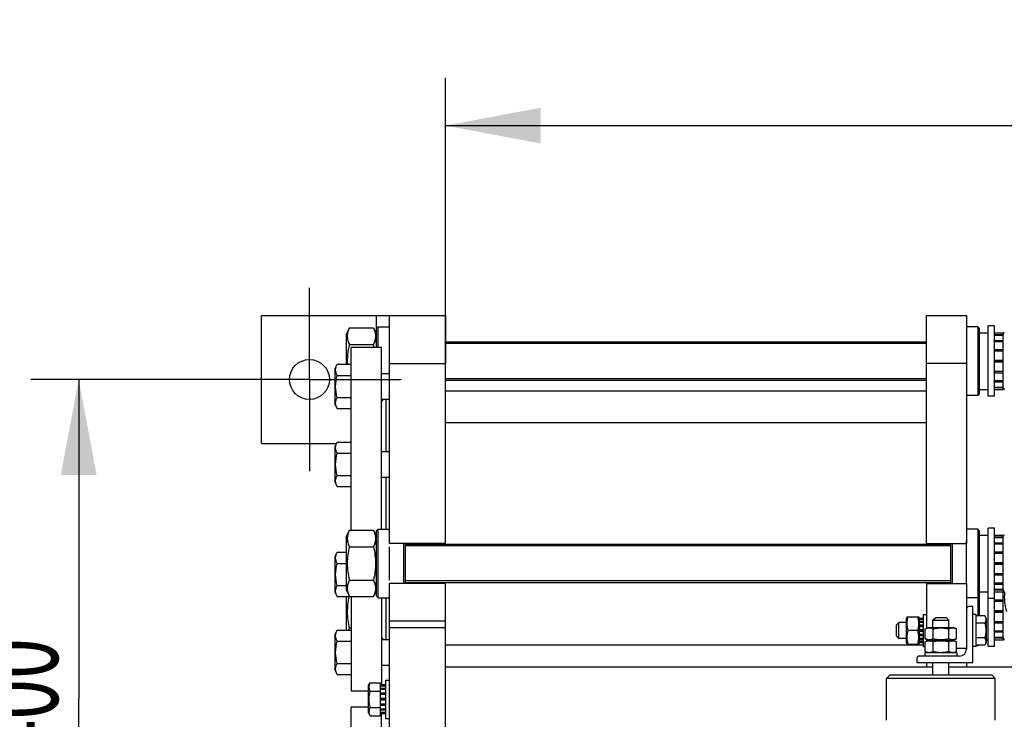
# Model space of a CAD drawing. Units: millimetres. Extents: x 0 to 6269, y -4 to 4433.
# Drawn here: x 834 to 1450, y 841 to 1278 of the extents above; entities that cross this region are included whole.
import ezdxf
from ezdxf.enums import TextEntityAlignment as Align

# ---------------------------------------------------------------- set-up
doc = ezdxf.new("R2010")
doc.units = ezdxf.units.MM
doc.header["$LTSCALE"] = 344.776119
doc.linetypes.add('CENTER', pattern=[0.6, 0.375, -0.075, 0.075, -0.075])
doc.layers.get('0').update_dxf_attribs({"linetype": 'CONTINUOUS'})
for name, color, linetype in [('02___PRT_ALL_AXES', 7, 'CONTINUOUS'), ('AXIS', 7, 'CONTINUOUS'), ('DIMS', 7, 'CONTINUOUS')]:
    doc.layers.add(name, color=color, linetype=linetype)
doc.dimstyles.new('DIMSTYLE_2', dxfattribs={"dimtxt": 52.238806, "dimasz": 59.701493, "dimexe": 2, "dimexo": 0, "dimgap": 0.875, "dimtad": 1, "dimdsep": 46, "dimtxsty": 'Standard', "dimblk": '_FILLED', "dimblk1": '_FILLED', "dimblk2": '_FILLED', "dimcen": 0.09, "dimadec": 0, "dimazin": 0, "dimtp": 0.8, "dimtm": 0.8, "dimtfac": 1, "dimtofl": 0, "dimtmove": 0, "dimatfit": 3, "dimldrblk": '_FILLED', "dimfxl": 1, "dimtolj": 1, "dimarcsym": 0})
doc.dimstyles.new('DIMSTYLE_3', dxfattribs={"dimtxt": 52.238806, "dimasz": 59.701493, "dimexe": 2, "dimexo": 0, "dimgap": 0.875, "dimtad": 1, "dimdsep": 46, "dimtxsty": 'Standard', "dimblk": '_FILLED', "dimblk1": '_FILLED', "dimblk2": '_FILLED', "dimcen": 0.09, "dimadec": 0, "dimazin": 0, "dimtp": 0.5, "dimtm": 0.5, "dimtfac": 1, "dimtofl": 0, "dimtmove": 0, "dimatfit": 3, "dimldrblk": '_FILLED', "dimfxl": 1, "dimtolj": 1, "dimarcsym": 0})

# ---------------------------------------------------------------- blocks, each defined once
blk = doc.blocks.new('_FILLED')
at = {"color": 0, "linetype": 'ByBlock'}
blk.add_solid([(0, 0), (-1, 0.1875), (-1, -0.1875)], dxfattribs=at)
blk = doc.blocks.new('*D2')
at = {"layer": 'DIMS', "color": 2, "linetype": 'Continuous', "transparency": 16777216}
for p, q in [((1100.46, 1007.4), (1100.46, 1242.07)), ((1900.46, 863.96), (1900.46, 1242.07)), ((1100.46, 1212.22), (1500.46, 1212.22)), ((1900.46, 1212.22), (1500.46, 1212.22))]:
    blk.add_line(p, q, dxfattribs=at)
at = {"layer": 'DIMS', "color": 2, "linetype": 'Continuous', "transparency": 16777216, "xscale": 59.7014925373, "yscale": 59.7014925373, "zscale": 59.7014925373, "rotation": 180}
blk.add_blockref('_FILLED', (1100.46, 1212.22), dxfattribs=at)
at = {"layer": 'DIMS', "color": 2, "linetype": 'Continuous', "transparency": 16777216, "xscale": 59.7014925373, "yscale": 59.7014925373, "zscale": 59.7014925373}
blk.add_blockref('_FILLED', (1900.46, 1212.22), dxfattribs=at)
at = {"layer": 'DIMS', "color": 2, "linetype": 'Continuous', "transparency": 16777216, "width": 0.644531}
blk.add_text('800', height=52.239, dxfattribs=at).set_placement((1500.46, 1225.28), align=Align.CENTER)
blk = doc.blocks.new('*D3')
at = {"layer": 'DIMS', "color": 2, "linetype": 'Continuous', "transparency": 16777216}
for p, q in [((958.18, 1053.46), (841.28, 1053.46)), ((871.13, 1053.46), (871.13, 853.46)), ((871.13, 653.46), (871.13, 853.46)), ((958.18, 653.46), (841.28, 653.46))]:
    blk.add_line(p, q, dxfattribs=at)
at = {"layer": 'DIMS', "color": 2, "linetype": 'Continuous', "transparency": 16777216, "xscale": 59.7014925373, "yscale": 59.7014925373, "zscale": 59.7014925373}
for p, rotation in [((871.13, 1053.46), 90), ((871.13, 653.46), 270)]:
    blk.add_blockref('_FILLED', p, dxfattribs=dict(at, rotation=rotation))
at = {"layer": 'DIMS', "color": 2, "linetype": 'Continuous', "transparency": 16777216, "width": 0.644531}
blk.add_text('400', height=52.239, rotation=90, dxfattribs=at).set_placement((858.07, 853.46), align=Align.CENTER)

msp = doc.modelspace()

# ---------------------------------------------------------------- linework, layer by layer
at = {"color": 7, "linetype": 'Continuous'}
for p, q in [((1038.46, 1081.556), (1040.411, 1085.74)), ((1040.411, 1085.74), (1055.508, 1085.74)), ((1055.508, 1085.74), (1057.46, 1081.556)), ((1057.46, 1085.456), (1058.46, 1086.456)), ((1057.46, 1073.456), (1057.46, 1085.456)), ((1058.46, 1073.456), (1058.46, 1086.456)), ((1433.46, 1086.456), (1433.46, 1043.456)), ((1434.46, 1085.456), (1433.46, 1086.456)), ((1434.46, 1085.456), (1434.46, 1044.456)), ((1038.46, 1081.556), (1038.46, 1062.961)), ((1434.46, 1082.706), (1439.96, 1082.706)), ((1443.96, 1082.699), (1449.46, 1082.699)), ((1443.96, 1081.54), (1449.46, 1081.54)), ((1443.96, 1081.157), (1449.46, 1081.157)), ((1443.96, 1077.856), (1449.46, 1077.856)), ((1449.46, 1081.556), (1450.112, 1082.956)), ((1449.46, 1047.213), (1449.46, 1082.699)), ((1040.411, 1075.348), (1055.508, 1075.348)), ((1443.96, 1077.148), (1449.46, 1077.148)), ((1443.96, 1072.208), (1449.46, 1072.208)), ((1449.46, 1071.414), (1443.96, 1071.414)), ((1443.96, 1071.284), (1449.46, 1071.284)), ((1031.46, 1060.505), (1032.878, 1062.961)), ((1031.46, 1037.705), (1031.46, 1060.505)), ((1032.878, 1062.961), (1041.46, 1062.961)), ((1065.46, 950.956), (1065.46, 1063.456)), ((1065.46, 1063.456), (1100.46, 1063.456)), ((1100.46, 950.956), (1100.46, 1063.456)), ((1401.46, 950.456), (1401.46, 1063.456)), ((1426.46, 1063.456), (1401.46, 1063.456)), ((1426.46, 1063.456), (1426.46, 950.956)), ((1443.96, 1065.456), (1449.46, 1065.456)), ((1449.46, 1064.956), (1443.96, 1064.956)), ((1443.96, 1064.456), (1449.46, 1064.456)), ((1032.878, 1056.033), (1041.46, 1056.033)), ((1060.46, 1057.105), (1065.46, 1057.105)), ((1443.96, 1058.628), (1449.46, 1058.628)), ((1449.46, 1058.497), (1443.96, 1058.497)), ((1443.96, 1057.704), (1449.46, 1057.704)), ((1434.46, 1047.206), (1437.212, 1047.206)), ((1443.96, 1052.763), (1449.46, 1052.763)), ((1443.96, 1052.056), (1449.46, 1052.056)), ((1443.96, 1048.755), (1449.46, 1048.755)), ((1443.96, 1048.372), (1449.46, 1048.372)), ((1443.96, 1047.213), (1449.46, 1047.213)), ((1449.46, 1048.356), (1450.112, 1046.956)), ((1032.878, 1042.177), (1041.46, 1042.177)), ((1060.46, 1041.105), (1065.46, 1041.105)), ((1100.46, 1046.456), (1401.46, 1046.456)), ((1434.46, 1044.456), (1433.46, 1043.456)), ((1031.46, 1037.705), (1032.878, 1035.249)), ((1032.878, 1035.249), (1041.46, 1035.249)), ((1100.46, 1026.456), (1401.46, 1026.456)), ((1031.46, 1011.797), (1032.878, 1014.254)), ((1031.46, 988.997), (1031.46, 1011.797)), ((1032.878, 1014.254), (1041.46, 1014.254)), ((1032.878, 1007.326), (1041.46, 1007.326)), ((1060.46, 1008.397), (1065.46, 1008.397)), ((1032.878, 993.469), (1041.46, 993.469)), ((1060.46, 992.397), (1065.46, 992.397)), ((1031.46, 988.997), (1032.878, 986.541)), ((1032.878, 986.541), (1041.46, 986.541)), ((1038.46, 955.056), (1040.411, 959.24)), ((1038.46, 955.056), (1038.46, 921.856)), ((1040.411, 959.24), (1055.508, 959.24)), ((1055.508, 959.24), (1057.46, 955.056)), ((1057.46, 958.956), (1058.46, 959.956)), ((1057.46, 917.956), (1057.46, 958.956)), ((1058.46, 916.956), (1058.46, 959.956)), ((1433.46, 959.956), (1433.46, 905.693)), ((1434.46, 958.956), (1433.46, 959.956)), ((1434.46, 958.956), (1434.46, 905.693)), ((1434.46, 956.206), (1439.96, 956.206)), ((1443.96, 956.199), (1449.46, 956.199)), ((1443.96, 955.04), (1449.46, 955.04)), ((1443.96, 954.657), (1449.46, 954.657)), ((1449.46, 955.056), (1450.112, 956.456)), ((1449.46, 890.713), (1449.46, 956.199)), ((1040.411, 948.848), (1055.508, 948.848)), ((1100.46, 950.956), (1065.46, 950.956)), ((1074.46, 925.956), (1074.46, 950.956)), ((1075.46, 925.956), (1075.46, 950.956)), ((1401.46, 950.956), (1426.46, 950.956)), ((1416.46, 950.956), (1416.46, 925.956)), ((1417.46, 950.956), (1417.46, 925.956)), ((1443.96, 951.356), (1449.46, 951.356)), ((1443.96, 950.648), (1449.46, 950.648)), ((1031.46, 942.914), (1032.878, 945.371)), ((1031.46, 920.114), (1031.46, 942.914)), ((1032.878, 945.371), (1038.46, 945.371)), ((1443.96, 945.708), (1449.46, 945.708)), ((1449.46, 944.914), (1443.96, 944.914)), ((1443.96, 944.784), (1449.46, 944.784)), ((1032.878, 938.443), (1038.46, 938.443)), ((1443.96, 938.956), (1449.46, 938.956)), ((1449.46, 938.456), (1443.96, 938.456)), ((1443.96, 937.956), (1449.46, 937.956)), ((1443.96, 932.128), (1449.46, 932.128)), ((1449.46, 931.997), (1443.96, 931.997)), ((1443.96, 931.204), (1449.46, 931.204)), ((1032.878, 924.586), (1038.46, 924.586)), ((1040.411, 928.064), (1055.508, 928.064)), ((1065.46, 902.497), (1065.46, 925.956)), ((1100.46, 925.956), (1065.46, 925.956)), ((1100.46, 902.497), (1100.46, 926.456)), ((1401.46, 925.956), (1401.46, 897.873)), ((1401.46, 925.956), (1426.46, 925.956)), ((1426.46, 925.956), (1426.46, 909.956)), ((1443.96, 926.263), (1449.46, 926.263)), ((1443.96, 925.556), (1449.46, 925.556)), ((1031.46, 920.114), (1032.878, 917.658)), ((1038.46, 921.856), (1040.411, 917.671)), ((1055.508, 917.671), (1057.46, 921.856)), ((1057.46, 917.956), (1058.46, 916.956)), ((1434.46, 917.956), (1433.46, 916.956)), ((1434.46, 920.706), (1437.212, 920.706)), ((1443.96, 922.255), (1449.46, 922.255)), ((1443.96, 921.872), (1449.46, 921.872)), ((1443.96, 920.713), (1449.46, 920.713)), ((1443.96, 920.648), (1449.46, 920.648)), ((1449.46, 921.856), (1450.112, 920.456)), ((1032.878, 917.658), (1041.46, 917.658)), ((1038.46, 917.658), (1038.46, 896.663)), ((1040.411, 917.671), (1055.508, 917.671)), ((1443.96, 915.708), (1449.46, 915.708)), ((1449.46, 914.914), (1443.96, 914.914)), ((1443.96, 914.784), (1449.46, 914.784)), ((1437.914, 905.693), (1432.46, 905.693)), ((1438.86, 904.056), (1437.914, 905.693)), ((1443.96, 908.956), (1449.46, 908.956)), ((1449.46, 908.456), (1443.96, 908.456)), ((1443.96, 907.956), (1449.46, 907.956)), ((1384.06, 901.456), (1382.46, 899.856)), ((1382.46, 899.856), (1382.46, 893.056)), ((1384.06, 891.456), (1384.06, 901.456)), ((1388.96, 901.456), (1384.06, 901.456)), ((1389.309, 904.956), (1388.96, 904.206)), ((1388.96, 888.706), (1388.96, 904.206)), ((1389.309, 904.956), (1396.61, 904.956)), ((1396.96, 904.206), (1396.61, 904.956)), ((1396.96, 888.706), (1396.96, 904.206)), ((1399.46, 904.039), (1396.96, 904.039)), ((1399.46, 903.653), (1396.96, 903.653)), ((1399.46, 903.271), (1396.96, 903.271)), ((1399.46, 902.172), (1396.96, 902.172)), ((1399.46, 901.465), (1396.96, 901.465)), ((1399.46, 899.82), (1396.96, 899.82)), ((1405.46, 902.856), (1407.06, 904.456)), ((1405.46, 898.456), (1405.46, 902.856)), ((1405.46, 902.856), (1415.46, 902.856)), ((1413.86, 904.456), (1407.06, 904.456)), ((1415.46, 902.856), (1413.86, 904.456)), ((1415.46, 898.456), (1415.46, 902.856)), ((1437.914, 901.075), (1432.46, 901.075)), ((1438.86, 904.056), (1438.86, 888.856)), ((1443.96, 902.128), (1449.46, 902.128)), ((1449.46, 901.997), (1443.96, 901.997)), ((1443.96, 901.204), (1449.46, 901.204)), ((1031.46, 894.207), (1032.878, 896.663)), ((1031.46, 871.407), (1031.46, 894.207)), ((1032.878, 896.663), (1041.46, 896.663)), ((1040.411, 898.064), (1041.46, 898.064)), ((1395.997, 896.456), (1389.922, 896.456)), ((1396.96, 899.027), (1399.46, 899.027)), ((1399.46, 898.896), (1396.96, 898.896)), ((1399.46, 896.956), (1396.96, 896.956)), ((1396.96, 896.456), (1399.46, 896.456)), ((1399.46, 895.956), (1396.96, 895.956)), ((1399.46, 894.016), (1396.96, 894.016)), ((1396.96, 893.885), (1399.46, 893.885)), ((1399.46, 893.092), (1396.96, 893.092)), ((1400.645, 897.493), (1402.71, 898.456)), ((1400.645, 891.419), (1400.645, 897.493)), ((1402.71, 898.456), (1418.21, 898.456)), ((1405.552, 891.419), (1405.552, 897.493)), ((1415.367, 891.419), (1415.367, 897.493)), ((1420.275, 897.493), (1418.21, 898.456)), ((1420.275, 891.419), (1420.275, 897.493)), ((1443.96, 896.263), (1449.46, 896.263)), ((1443.96, 895.556), (1449.46, 895.556)), ((1032.878, 889.735), (1041.46, 889.735)), ((1060.46, 890.807), (1065.46, 890.807)), ((1100.46, 887.456), (1399.46, 887.456)), ((1384.06, 891.456), (1382.46, 893.056)), ((1388.96, 891.456), (1384.06, 891.456)), ((1389.309, 887.956), (1388.96, 888.706)), ((1389.309, 887.956), (1396.61, 887.956)), ((1396.96, 888.706), (1396.61, 887.956)), ((1399.46, 891.447), (1396.96, 891.447)), ((1399.46, 890.74), (1396.96, 890.74)), ((1399.46, 889.641), (1396.96, 889.641)), ((1399.46, 889.258), (1396.96, 889.258)), ((1399.46, 888.872), (1396.96, 888.872)), ((1402.71, 890.456), (1400.645, 891.419)), ((1400.645, 889.493), (1402.71, 890.456)), ((1400.645, 883.419), (1400.645, 889.493)), ((1401.46, 891.039), (1401.46, 889.873)), ((1402.71, 890.456), (1418.21, 890.456)), ((1405.552, 883.419), (1405.552, 889.493)), ((1415.367, 883.419), (1415.367, 889.493)), ((1418.21, 890.456), (1420.275, 891.419)), ((1420.275, 889.493), (1418.21, 890.456)), ((1420.275, 883.419), (1420.275, 889.493)), ((1437.914, 891.837), (1432.46, 891.837)), ((1437.914, 887.218), (1432.46, 887.218)), ((1433.46, 887.218), (1433.46, 886.956)), ((1433.722, 887.218), (1433.46, 886.956)), ((1438.86, 888.856), (1437.914, 887.218)), ((1443.96, 892.255), (1449.46, 892.255)), ((1443.96, 891.872), (1449.46, 891.872)), ((1443.96, 890.713), (1449.46, 890.713)), ((1449.46, 891.856), (1450.112, 890.456)), ((1402.71, 882.456), (1400.645, 883.419)), ((1418.21, 882.456), (1420.275, 883.419)), ((1032.878, 875.878), (1041.46, 875.878)), ((1060.46, 874.807), (1065.46, 874.807)), ((1405.46, 868.456), (1405.46, 876.456)), ((1415.46, 868.456), (1415.46, 876.456)), ((1426.46, 876.456), (1426.46, 873.456)), ((1031.46, 871.407), (1032.878, 868.95)), ((1032.878, 868.95), (1041.46, 868.95)), ((1378.46, 868.456), (1376.46, 866.456)), ((1442.459, 868.456), (1378.46, 868.456)), ((1442.46, 868.456), (1444.46, 866.456)), ((1052.46, 862.006), (1053.523, 863.848)), ((1053.523, 863.848), (1059.96, 863.848)), ((1059.96, 843.064), (1059.96, 863.848)), ((1062.96, 862.542), (1059.96, 862.542)), ((1444.46, 866.456), (1376.46, 866.456)), ((1052.46, 844.906), (1052.46, 862.006)), ((1053.523, 858.652), (1059.96, 858.652)), ((1062.96, 862.042), (1059.96, 862.042)), ((1062.96, 861.659), (1059.96, 861.659)), ((1062.96, 860.234), (1059.96, 860.234)), ((1062.96, 859.527), (1059.96, 859.527)), ((1062.96, 857.395), (1059.96, 857.395)), ((1059.96, 856.602), (1062.96, 856.602)), ((1062.96, 856.471), (1059.96, 856.471)), ((1062.96, 853.956), (1059.96, 853.956)), ((1059.96, 853.456), (1062.96, 853.456)), ((1062.96, 852.956), (1059.96, 852.956)), ((1062.96, 850.441), (1059.96, 850.441)), ((1059.96, 850.31), (1062.96, 850.31)), ((1052.46, 844.906), (1053.523, 843.064)), ((1053.523, 848.26), (1059.96, 848.26)), ((1062.96, 849.517), (1059.96, 849.517)), ((1062.96, 847.384), (1059.96, 847.384)), ((1062.96, 846.677), (1059.96, 846.677)), ((1062.96, 845.253), (1059.96, 845.253)), ((1062.96, 844.87), (1059.96, 844.87)), ((1062.96, 844.37), (1059.96, 844.37)), ((1053.523, 843.064), (1059.96, 843.064))]:
    msp.add_line(p, q, dxfattribs=at)
at = {"color": 2, "linetype": 'Continuous'}
for p, q in [((1401.46, 1075.956), (1100.46, 1075.956)), ((1401.46, 1053.956), (1100.46, 1053.956)), ((1416.46, 949.456), (1075.46, 949.456)), ((1416.46, 927.456), (1075.46, 927.456))]:
    msp.add_line(p, q, dxfattribs=at)
at = {"color": 7, "linetype": 'Continuous'}
msp.add_arc((997.523, 1061.804), 59.546, 11.286339, 13.147776, dxfattribs=at)
for centre, start_param, end_param in [((1439.96, 1064.956), 4.599369, 4.712389), ((1437.212, 1064.956), -1.6272678, -1.5425968), ((1439.96, 938.456), 4.599369, 4.712389), ((1437.212, 938.456), -1.6272678, -1.5425968), ((1439.96, 908.456), -1.5933546, -1.5707963)]:
    msp.add_ellipse(centre, major_axis=(48.768, 0), ratio=0.3639702, start_param=start_param, end_param=end_param, dxfattribs=at)
for points, knots in [([(1040.411, 1085.74), (1040.024, 1084.91), (1039.37, 1083.225), (1038.986, 1080.544), (1039.37, 1077.864), (1040.024, 1076.179), (1040.411, 1075.348)], [0, 0, 0, 0, 0.2550877, 0.5, 0.7449123, 1, 1, 1, 1]), ([(1055.508, 1085.74), (1055.896, 1084.91), (1056.549, 1083.225), (1056.933, 1080.544), (1056.549, 1077.864), (1055.896, 1076.179), (1055.508, 1075.348)], [0, 0, 0, 0, 0.2550877, 0.5, 0.7449123, 1, 1, 1, 1]), ([(1040.411, 1075.348), (1039.938, 1073.322), (1039.187, 1069.218), (1039.057, 1065.038), (1039.164, 1062.961)], [0, 0, 0, 0, 0.5000946, 1, 1, 1, 1]), ([(1032.878, 1056.033), (1032.564, 1056.577), (1032.027, 1057.683), (1031.699, 1059.497), (1032.027, 1061.312), (1032.564, 1062.418), (1032.878, 1062.961)], [0, 0, 0, 0, 0.2574614, 0.5, 0.7425386, 1, 1, 1, 1]), ([(1032.878, 1042.177), (1032.23, 1044.422), (1031.382, 1049.105), (1032.23, 1053.788), (1032.878, 1056.033)], [0, 0, 0, 0, 0.5, 1, 1, 1, 1]), ([(1032.878, 1035.249), (1032.564, 1035.792), (1032.027, 1036.898), (1031.699, 1038.713), (1032.027, 1040.527), (1032.564, 1041.633), (1032.878, 1042.177)], [0, 0, 0, 0, 0.2574614, 0.5, 0.7425386, 1, 1, 1, 1]), ([(1032.878, 1007.326), (1032.564, 1007.869), (1032.027, 1008.975), (1031.699, 1010.79), (1032.027, 1012.604), (1032.564, 1013.71), (1032.878, 1014.254)], [0, 0, 0, 0, 0.2574614, 0.5, 0.7425386, 1, 1, 1, 1]), ([(1032.878, 993.469), (1032.23, 995.714), (1031.382, 1000.397), (1032.23, 1005.08), (1032.878, 1007.326)], [0, 0, 0, 0, 0.5, 1, 1, 1, 1]), ([(1032.878, 986.541), (1032.564, 987.085), (1032.027, 988.19), (1031.699, 990.005), (1032.027, 991.82), (1032.564, 992.925), (1032.878, 993.469)], [0, 0, 0, 0, 0.2574614, 0.5, 0.7425386, 1, 1, 1, 1]), ([(1040.411, 959.24), (1040.024, 958.41), (1039.37, 956.725), (1038.986, 954.044), (1039.37, 951.364), (1040.024, 949.679), (1040.411, 948.848)], [0, 0, 0, 0, 0.2550877, 0.5, 0.7449123, 1, 1, 1, 1]), ([(1055.508, 959.24), (1055.896, 958.41), (1056.549, 956.725), (1056.933, 954.044), (1056.549, 951.364), (1055.896, 949.679), (1055.508, 948.848)], [0, 0, 0, 0, 0.2550877, 0.5, 0.7449123, 1, 1, 1, 1]), ([(1040.411, 948.848), (1040.014, 947.145), (1039.357, 943.704), (1038.99, 938.456), (1039.357, 933.208), (1040.014, 929.767), (1040.411, 928.064)], [0, 0, 0, 0, 0.2500304, 0.5, 0.7499696, 1, 1, 1, 1]), ([(1055.508, 948.848), (1055.905, 947.145), (1056.562, 943.704), (1056.929, 938.456), (1056.562, 933.208), (1055.905, 929.767), (1055.508, 928.064)], [0, 0, 0, 0, 0.2500304, 0.5, 0.7499696, 1, 1, 1, 1]), ([(1032.878, 938.443), (1032.564, 938.986), (1032.027, 940.092), (1031.699, 941.907), (1032.027, 943.721), (1032.564, 944.827), (1032.878, 945.371)], [0, 0, 0, 0, 0.2574614, 0.5, 0.7425386, 1, 1, 1, 1]), ([(1032.878, 924.586), (1032.23, 926.831), (1031.382, 931.514), (1032.23, 936.197), (1032.878, 938.443)], [0, 0, 0, 0, 0.5, 1, 1, 1, 1]), ([(1032.878, 917.658), (1032.564, 918.202), (1032.027, 919.307), (1031.699, 921.122), (1032.027, 922.937), (1032.564, 924.042), (1032.878, 924.586)], [0, 0, 0, 0, 0.2574614, 0.5, 0.7425386, 1, 1, 1, 1]), ([(1040.411, 928.064), (1040.024, 927.233), (1039.37, 925.548), (1038.986, 922.867), (1039.37, 920.187), (1040.024, 918.502), (1040.411, 917.671)], [0, 0, 0, 0, 0.2550877, 0.5, 0.7449123, 1, 1, 1, 1]), ([(1055.508, 928.064), (1055.896, 927.233), (1056.549, 925.548), (1056.933, 922.867), (1056.549, 920.187), (1055.896, 918.502), (1055.508, 917.671)], [0, 0, 0, 0, 0.2550877, 0.5, 0.7449123, 1, 1, 1, 1]), ([(1450.263, 920.418), (1450.062, 918.421), (1450.073, 914.364), (1450.887, 910.403), (1451.411, 908.456)], [0, 0, 0, 0, 0.4987744, 1, 1, 1, 1]), ([(1040.146, 917.661), (1039.804, 916.049), (1039.255, 912.794), (1039.009, 907.846), (1039.411, 902.908), (1040.037, 899.668), (1040.411, 898.064)], [0, 0, 0, 0, 0.2500186, 0.4999899, 0.7499696, 1, 1, 1, 1]), ([(1437.914, 905.693), (1438.123, 905.331), (1438.481, 904.594), (1438.7, 903.384), (1438.481, 902.174), (1438.123, 901.437), (1437.914, 901.075)], [0, 0, 0, 0, 0.2574614, 0.5, 0.7425386, 1, 1, 1, 1]), ([(1389.922, 896.456), (1389.736, 897.15), (1389.425, 898.554), (1389.251, 900.706), (1389.425, 902.857), (1389.736, 904.262), (1389.922, 904.956)], [0, 0, 0, 0, 0.2506198, 0.5, 0.7493802, 1, 1, 1, 1]), ([(1395.997, 896.456), (1396.184, 897.15), (1396.494, 898.554), (1396.668, 900.706), (1396.494, 902.857), (1396.184, 904.262), (1395.997, 904.956)], [0, 0, 0, 0, 0.2506198, 0.5, 0.7493802, 1, 1, 1, 1]), ([(1437.914, 901.075), (1438.346, 899.578), (1438.911, 896.456), (1438.346, 893.334), (1437.914, 891.837)], [0, 0, 0, 0, 0.5, 1, 1, 1, 1]), ([(1032.878, 889.735), (1032.564, 890.279), (1032.027, 891.384), (1031.699, 893.199), (1032.027, 895.014), (1032.564, 896.119), (1032.878, 896.663)], [0, 0, 0, 0, 0.2574614, 0.5, 0.7425386, 1, 1, 1, 1]), ([(1389.922, 887.956), (1389.736, 888.65), (1389.425, 890.054), (1389.251, 892.206), (1389.425, 894.357), (1389.736, 895.762), (1389.922, 896.456)], [0, 0, 0, 0, 0.2506198, 0.5, 0.7493802, 1, 1, 1, 1]), ([(1395.997, 887.956), (1396.184, 888.65), (1396.494, 890.054), (1396.668, 892.206), (1396.494, 894.357), (1396.184, 895.762), (1395.997, 896.456)], [0, 0, 0, 0, 0.2506198, 0.5, 0.7493802, 1, 1, 1, 1]), ([(1400.645, 897.493), (1401.037, 897.676), (1401.832, 897.984), (1403.098, 898.166), (1404.364, 897.984), (1405.16, 897.676), (1405.552, 897.493)], [0, 0, 0, 0, 0.2550877, 0.5, 0.7449123, 1, 1, 1, 1]), ([(1405.552, 897.493), (1406.356, 897.68), (1407.981, 897.991), (1410.46, 898.164), (1412.938, 897.991), (1414.563, 897.68), (1415.367, 897.493)], [0, 0, 0, 0, 0.2500304, 0.5, 0.7499696, 1, 1, 1, 1]), ([(1415.367, 897.493), (1415.759, 897.676), (1416.555, 897.984), (1417.821, 898.166), (1419.087, 897.984), (1419.882, 897.676), (1420.275, 897.493)], [0, 0, 0, 0, 0.2550877, 0.5, 0.7449123, 1, 1, 1, 1]), ([(1032.878, 875.878), (1032.23, 878.124), (1031.382, 882.807), (1032.23, 887.49), (1032.878, 889.735)], [0, 0, 0, 0, 0.5, 1, 1, 1, 1]), ([(1400.645, 891.419), (1401.037, 891.236), (1401.832, 890.927), (1403.098, 890.746), (1404.364, 890.927), (1405.16, 891.236), (1405.552, 891.419)], [0, 0, 0, 0, 0.2550877, 0.5, 0.7449123, 1, 1, 1, 1]), ([(1400.645, 889.493), (1401.037, 889.676), (1401.832, 889.984), (1403.098, 890.166), (1404.364, 889.984), (1405.16, 889.676), (1405.552, 889.493)], [0, 0, 0, 0, 0.2550877, 0.5, 0.7449123, 1, 1, 1, 1]), ([(1405.552, 891.419), (1406.356, 891.231), (1407.981, 890.921), (1410.46, 890.748), (1412.938, 890.921), (1414.563, 891.231), (1415.367, 891.419)], [0, 0, 0, 0, 0.2500304, 0.5, 0.7499696, 1, 1, 1, 1]), ([(1405.552, 889.493), (1406.356, 889.68), (1407.981, 889.991), (1410.46, 890.164), (1412.938, 889.991), (1414.563, 889.68), (1415.367, 889.493)], [0, 0, 0, 0, 0.2500304, 0.5, 0.7499696, 1, 1, 1, 1]), ([(1415.367, 891.419), (1415.759, 891.236), (1416.555, 890.927), (1417.821, 890.746), (1419.087, 890.927), (1419.882, 891.236), (1420.275, 891.419)], [0, 0, 0, 0, 0.2550877, 0.5, 0.7449123, 1, 1, 1, 1]), ([(1415.367, 889.493), (1415.759, 889.676), (1416.555, 889.984), (1417.821, 890.166), (1419.087, 889.984), (1419.882, 889.676), (1420.275, 889.493)], [0, 0, 0, 0, 0.2550877, 0.5, 0.7449123, 1, 1, 1, 1]), ([(1437.914, 891.837), (1438.123, 891.475), (1438.481, 890.737), (1438.7, 889.528), (1438.481, 888.318), (1438.123, 887.581), (1437.914, 887.218)], [0, 0, 0, 0, 0.2574614, 0.5, 0.7425386, 1, 1, 1, 1]), ([(1400.645, 883.419), (1401.037, 883.236), (1401.832, 882.927), (1403.098, 882.746), (1404.364, 882.927), (1405.16, 883.236), (1405.552, 883.419)], [0, 0, 0, 0, 0.2550877, 0.5, 0.7449123, 1, 1, 1, 1]), ([(1405.552, 883.419), (1406.356, 883.231), (1407.981, 882.921), (1410.46, 882.748), (1412.938, 882.921), (1414.563, 883.231), (1415.367, 883.419)], [0, 0, 0, 0, 0.2500304, 0.5, 0.7499696, 1, 1, 1, 1]), ([(1415.367, 883.419), (1415.759, 883.236), (1416.555, 882.927), (1417.821, 882.746), (1419.087, 882.927), (1419.882, 883.236), (1420.275, 883.419)], [0, 0, 0, 0, 0.2550877, 0.5, 0.7449123, 1, 1, 1, 1]), ([(1032.878, 868.95), (1032.564, 869.494), (1032.027, 870.6), (1031.699, 872.414), (1032.027, 874.229), (1032.564, 875.335), (1032.878, 875.878)], [0, 0, 0, 0, 0.2574614, 0.5, 0.7425386, 1, 1, 1, 1]), ([(1053.523, 858.652), (1053.288, 859.06), (1052.885, 859.889), (1052.639, 861.25), (1052.885, 862.611), (1053.288, 863.44), (1053.523, 863.848)], [0, 0, 0, 0, 0.2574614, 0.5, 0.7425387, 1, 1, 1, 1]), ([(1053.523, 848.26), (1053.037, 849.944), (1052.402, 853.456), (1053.037, 856.968), (1053.523, 858.652)], [0, 0, 0, 0, 0.5, 1, 1, 1, 1]), ([(1053.523, 843.064), (1053.288, 843.471), (1052.885, 844.301), (1052.639, 845.662), (1052.885, 847.023), (1053.288, 847.852), (1053.523, 848.26)], [0, 0, 0, 0, 0.2574614, 0.5, 0.7425387, 1, 1, 1, 1])]:
    msp.add_open_spline(points, degree=3, knots=knots, dxfattribs=at)
msp.add_open_spline([(1040.411, 898.064), (1040.197, 897.606), (1040.001, 897.139), (1039.829, 896.664)], degree=3, dxfattribs=at)
at = {"layer": '02___PRT_ALL_AXES', "color": 7, "linetype": 'Continuous'}
for p, q in [((1041.46, 959.24), (1041.46, 1073.456)), ((1060.46, 1073.456), (1041.46, 1073.456)), ((1060.46, 959.956), (1060.46, 1073.456)), ((1063.46, 1008.397), (1063.46, 1041.105)), ((1060.46, 1040.121), (1060.7, 1040.105)), ((1063.46, 959.956), (1063.46, 992.397)), ((1041.46, 917.658), (1041.46, 858.456)), ((1060.46, 916.956), (1060.46, 862.542)), ((1063.46, 890.807), (1063.46, 916.956)), ((1060.7, 891.807), (1060.46, 891.791)), ((1052.46, 858.456), (1041.46, 858.456)), ((1041.46, 789.254), (1041.46, 848.456)), ((1052.46, 848.456), (1041.46, 848.456)), ((1060.46, 789.956), (1060.46, 844.37))]:
    msp.add_line(p, q, dxfattribs=at)
for points, knots in [([(1060.702, 1040.105), (1060.927, 1040.105), (1061.495, 1040.259), (1061.475, 1040.852), (1061.426, 1041.1)], [0, 0, 0, 0, 0.4706398, 1, 1, 1, 1]), ([(1061.425, 890.807), (1061.475, 891.056), (1061.498, 891.651), (1060.927, 891.807), (1060.702, 891.807)], [0, 0, 0, 0, 0.5300326, 1, 1, 1, 1])]:
    msp.add_open_spline(points, degree=3, knots=knots, dxfattribs=at)
at = {"layer": 'AXIS', "color": 7, "linetype": 'CENTER'}
for q in [(1015.46, 1110.732), (958.183, 1053.456), (1015.46, 996.18), (1072.736, 1053.456)]:
    msp.add_line((1015.46, 1053.456), q, dxfattribs=at)
at = {"layer": 'AXIS', "color": 7, "linetype": 'Continuous'}
for p, q in [((985.46, 1013.456), (985.46, 1093.456)), ((985.46, 1093.456), (1100.46, 1093.456)), ((1057.46, 1085.456), (1057.46, 1093.456)), ((1065.46, 1063.456), (1065.46, 1093.456)), ((1100.46, 1093.456), (1100.46, 1063.456)), ((1401.46, 1063.456), (1401.46, 1093.456)), ((1401.46, 1093.456), (1426.46, 1093.456)), ((1426.46, 1093.456), (1426.46, 1063.456)), ((1058.46, 1086.456), (1065.46, 1086.456)), ((1433.46, 1086.456), (1426.46, 1086.456)), ((1439.96, 1042.956), (1439.96, 1086.956)), ((1443.96, 1086.956), (1439.96, 1086.956)), ((1443.96, 1042.956), (1443.96, 1086.956)), ((1100.46, 1076.956), (1401.46, 1076.956)), ((1100.46, 1052.956), (1401.46, 1052.956)), ((1433.46, 1043.456), (1426.46, 1043.456)), ((1443.96, 1042.956), (1439.96, 1042.956)), ((985.46, 1013.456), (1032.417, 1013.456)), ((1058.46, 959.956), (1065.46, 959.956)), ((1433.46, 959.956), (1426.46, 959.956)), ((1439.96, 886.456), (1439.96, 960.456)), ((1443.96, 960.456), (1439.96, 960.456)), ((1443.96, 886.456), (1443.96, 960.456)), ((1065.46, 928.022), (1065.46, 948.89)), ((1075.46, 950.456), (1416.46, 950.456)), ((1426.46, 925.956), (1426.46, 952.46)), ((1075.46, 926.456), (1416.46, 926.456)), ((1058.46, 916.956), (1065.46, 916.956)), ((1433.46, 916.956), (1426.46, 916.956)), ((1443.96, 916.456), (1439.96, 916.456)), ((1399.46, 906.456), (1399.46, 886.456)), ((1399.46, 906.456), (1401.46, 906.456)), ((1426.46, 909.956), (1426.46, 884.956)), ((1430.46, 911.456), (1427.96, 911.456)), ((1430.46, 876.456), (1430.46, 911.456)), ((1432.46, 906.456), (1430.46, 906.456)), ((1432.46, 886.456), (1432.46, 906.456)), ((1065.46, 804.414), (1065.46, 902.497)), ((1065.46, 902.497), (1100.46, 902.497)), ((1100.46, 804.414), (1100.46, 902.497)), ((1065.46, 898.456), (1100.46, 898.456)), ((1433.46, 886.956), (1432.46, 886.956)), ((1399.46, 886.456), (1400.645, 886.456)), ((1400.46, 882.456), (1400.46, 880.456)), ((1420.46, 882.456), (1400.46, 882.456)), ((1401.46, 882.456), (1401.46, 883.039)), ((1420.275, 885.456), (1426.46, 885.456)), ((1420.46, 882.456), (1420.46, 880.456)), ((1432.46, 886.456), (1430.46, 886.456)), ((1443.96, 886.456), (1439.96, 886.456)), ((1395.46, 878.956), (1395.46, 876.456)), ((1395.46, 876.456), (1430.46, 876.456)), ((1421.96, 880.456), (1396.96, 880.456)), ((1401.46, 876.456), (1401.46, 873.456)), ((1405.46, 873.456), (1100.46, 873.456)), ((1900.46, 873.456), (1415.46, 873.456)), ((1062.96, 865.456), (1062.96, 841.456)), ((1062.96, 865.456), (1065.46, 865.456)), ((1376.46, 840.456), (1376.46, 866.456)), ((1444.46, 840.456), (1444.46, 866.456)), ((1062.96, 841.456), (1065.46, 841.456))]:
    msp.add_line(p, q, dxfattribs=at)
msp.add_circle((1015.46, 1053.456), 12.5, dxfattribs=at)
for centre, radius, start, end in [((1427.96, 909.956), 1.5, 90, 180), ((1421.96, 884.956), 4.5, 270, 360), ((1396.96, 878.956), 1.5, 90, 180)]:
    msp.add_arc(centre, radius, start, end, dxfattribs=at)

# ---------------------------------------------------------------- dimensions: what is measured, and where the dimension line sits
at = {"layer": 'DIMS', "color": 2, "linetype": 'Continuous'}
dim = msp.add_linear_dim(base=(1900.46, 1212.22), p1=(1100.46, 1007.397), p2=(1900.46, 863.956), dimstyle='DIMSTYLE_2', dxfattribs=at)
dim.commit()
dim.dimension.update_dxf_attribs({"geometry": '*D2', "text_midpoint": (1500.418, 1212.22), "dimtype": 160})
dim = msp.add_linear_dim(base=(871.127, 653.456), p1=(958.183, 1053.456), p2=(958.183, 653.456), angle=270, dimstyle='DIMSTYLE_3', dxfattribs=at)
dim.commit()
dim.dimension.update_dxf_attribs({"geometry": '*D3', "text_midpoint": (871.127, 853.414), "dimtype": 160})

doc.saveas('drawing.dxf')
